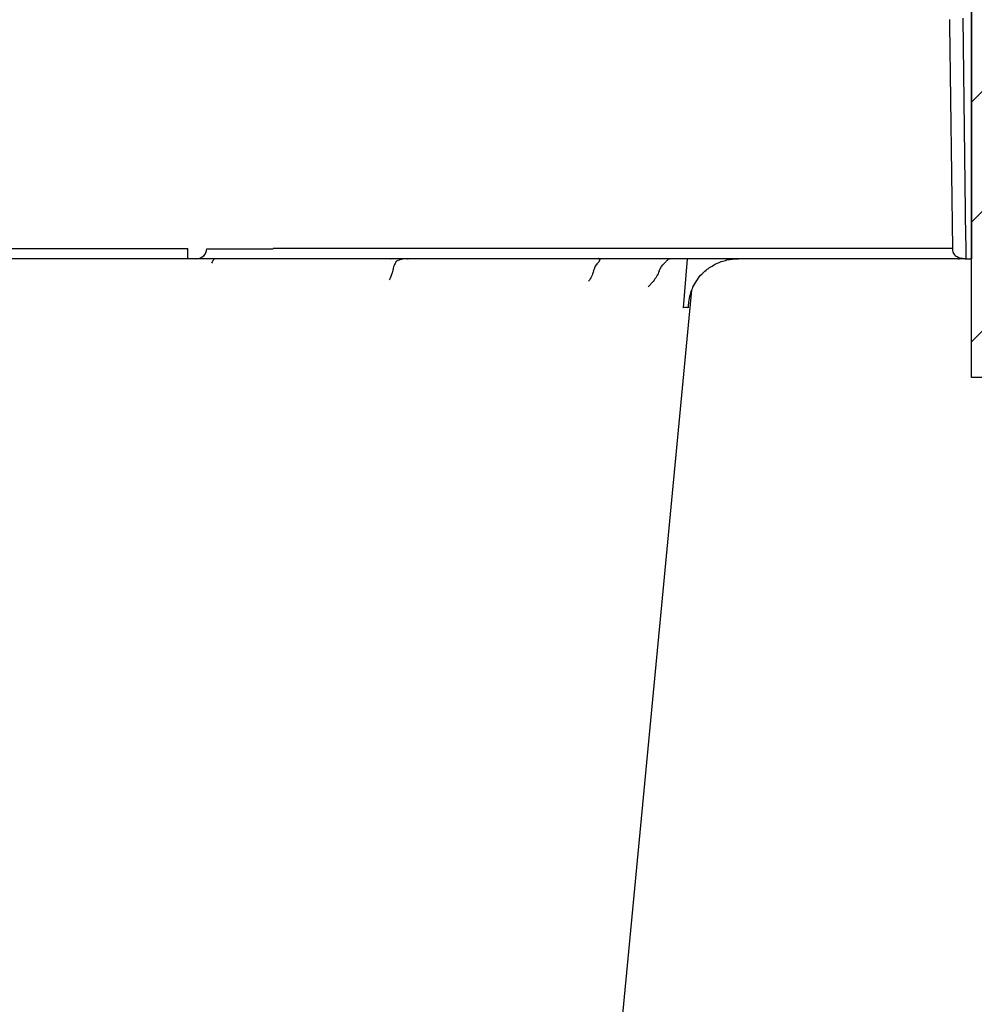
# Model space of a CAD drawing. Units: inches. Extents: x 1458 to 12543, y -16804 to -8990.
# Drawn here: x 4256 to 4397, y -12428 to -12283 of the extents above; entities that cross this region are included whole.
import ezdxf

# ---------------------------------------------------------------- set-up
doc = ezdxf.new("R2010")
doc.units = ezdxf.units.IN
doc.header["$LTSCALE"] = 48
doc.header["$MEASUREMENT"] = 0
doc.layers.add('DUENN-18', color=94, linetype='Continuous')
doc.layers.add('SICHTBAR', color=7, linetype='Continuous')

msp = doc.modelspace()

# ---------------------------------------------------------------- hatches: boundary and pattern name
h = msp.add_hatch()
h.set_pattern_fill('AR-SAND', color=256, scale=10)
h.set_pattern_definition([(37.5, (-1292.364, -8839.009), (-0.629934, 19.268238), [0, -15.2, 0, -17, 0, -16.25]), (7.5, (-1292.364, -8839.01), (17.69777, 28.22146), [0, -8.2, 0, -13.7, 0, -5.25]), (327.5, (-1304.664, -8839.009), (31.14142, 0.05659), [0, -5, 0, -18, 0, -23.5]), (317.5, (-1304.664, -8839.01), (30.061266, 8.776756), [0, -2.5, 0, -11.8, 0, -13.5])])
h.paths.add_polyline_path([(3787.73, -12427.1), (3688.18, -12427.1), (3688.18, -12878.48), (3548.01, -12878.48), (3228.96, -12939.88), (7977.39, -12939.88), (7658.34, -12878.48), (7506.03, -12878.48), (7506.03, -12828.48), (7406.03, -12828.48), (7406.03, -12878.48), (3788.18, -12878.48)])
edge = h.paths.add_edge_path()
edge.add_line((3688.18, -12317.1), (3787.73, -12317.1))
edge.add_line((3787.73, -12317.1), (3788.18, -12268.13))
edge.add_line((3788.18, -12268.13), (4387.37, -12268.13))
edge.add_line((4387.37, -12268.13), (4387.37, -12248.48))
edge.add_line((4387.37, -12248.48), (4495.85, -12248.48))
edge.add_line((4495.85, -12248.48), (4495.85, -12168.13))
edge.add_line((4495.85, -12168.13), (3688.18, -12168.13))
edge.add_line((3688.18, -12168.13), (3688.18, -12317.1))
edge.add_line((3688.18, -12317.1), (3787.72, -12318.02))
h = msp.add_hatch()
h.set_pattern_fill('ANSI31', color=1, scale=100)
h.set_pattern_definition([(45, (-34306.073, 5128.328), (-8.8388348, 8.8388348), [])])
h.paths.add_polyline_path([(4996.83, -12335.98), (4996.83, -12268.48), (5006.26, -12268.48), (5006.26, -12248.48), (4838.38, -12248.48), (4838.38, -12335.98)])
h.paths.add_polyline_path([(4395.34, -12268.48), (4396.8, -12268.48), (4396.8, -12335.98), (4553.26, -12335.98), (4553.26, -12248.48), (4387.37, -12248.48), (4387.37, -12268.48), (4395.34, -12268.48)])

# ---------------------------------------------------------------- linework, layer by layer
at = {"color": 1}
msp.add_lwpolyline([(4396.8, -12335.98), (4396.8, -12268.48), (4387.37, -12268.48), (4387.37, -12248.48), (4553.26, -12248.48), (4553.26, -12335.98), (4396.8, -12335.98)], dxfattribs=at)
at = {"layer": 'DUENN-18'}
for p, q in [((4393.56, -12283.48), (4393.56, -12283.97)), ((4393.56, -12283.97), (4393.99, -12317)), ((4232.37, -12317), (4281.24, -12317)), ((4393.99, -12317), (4293.8, -12317)), ((4354.3, -12325.7), (4354.91, -12318.48)), ((4349.84, -12321.82), (4349.12, -12322.65))]:
    msp.add_line(p, q, dxfattribs=at)
at = {"layer": 'DUENN-18', "flags": 128}
for points in [[(4393.56, -12283.25), (4393.56, -12283.38), (4393.57, -12283.45), (4393.57, -12283.48)], [(4393.99, -12317), (4393.99, -12317.1), (4394, -12317.2), (4394, -12317.29)]]:
    msp.add_lwpolyline(points, dxfattribs=at)
at = {"layer": 'DUENN-18'}
msp.add_arc((4282.54, -12316.98), 1.5, 270.1072, 359.1112, dxfattribs=at)
msp.add_ellipse((4293.8, -12316.98), major_axis=(-10, -0.02), ratio=0.002617, start_param=0.218574, end_param=1.570469, dxfattribs=at)
at = {"layer": 'DUENN-18', "extrusion": (0, 0, -1)}
for centre, major_axis, ratio, start_param, end_param in [((4343.02, -12321.48), (0.07, -3), 0.706918, 2.000147, 2.488189), ((4353.13, -12321.48), (0.1, -3), 0.865794, 2.009889, 2.506769), ((4337.81, -12318.27), (0.08, -5), 0.707019, 5.13651, 5.508911), ((4346.76, -12318.28), (0.11, -5), 0.865918, 5.142438, 5.517048)]:
    msp.add_ellipse(centre, major_axis=major_axis, ratio=ratio, start_param=start_param, end_param=end_param, dxfattribs=at)
at = {"layer": 'DUENN-18'}
for points, knots in [([(4285.18, -12318.48), (4285.13, -12318.52), (4285.04, -12318.6), (4284.86, -12318.87), (4284.72, -12319.15)], [0, 0, 0, 0, 0.2184823, 0.4191548, 0.4191548, 0.4191548, 0.4191548]), ([(4313.66, -12318.48), (4313.62, -12318.48), (4313.51, -12318.48), (4313.15, -12318.51), (4312.66, -12318.58), (4312.22, -12318.72), (4312.01, -12318.85), (4311.94, -12318.92), (4311.94, -12318.93), (4311.94, -12318.93)], [0, 0, 0, 0, 0.058188, 0.169205, 0.509205, 0.716561, 0.860355, 0.972955, 1, 1, 1, 1]), ([(4341.92, -12318.48), (4341.92, -12318.48), (4341.92, -12318.49), (4341.93, -12318.49), (4341.93, -12318.49), (4341.95, -12318.51), (4341.96, -12318.51), (4341.98, -12318.55), (4341.99, -12318.58), (4341.98, -12318.65), (4341.97, -12318.68), (4341.95, -12318.74), (4341.93, -12318.77), (4341.89, -12318.86), (4341.86, -12318.9), (4341.78, -12319.01), (4341.74, -12319.06), (4341.68, -12319.13)], [0, 0, 0, 0, 0.0625, 0.0625, 0.125, 0.125, 0.25, 0.25, 0.5, 0.5, 0.625, 0.625, 0.75, 0.75, 0.875, 0.875, 1, 1, 1, 1]), ([(4352.32, -12318.48), (4352.31, -12318.48), (4352.31, -12318.48), (4352.3, -12318.48), (4352.3, -12318.48), (4352.28, -12318.49), (4352.27, -12318.49), (4352.25, -12318.5), (4352.23, -12318.51), (4352.18, -12318.54), (4352.13, -12318.57), (4352.05, -12318.64), (4352.02, -12318.66), (4351.95, -12318.72), (4351.91, -12318.76), (4351.81, -12318.84), (4351.76, -12318.89), (4351.65, -12318.99), (4351.58, -12319.05), (4351.51, -12319.11)], [0, 0, 0, 0, 0.03125, 0.03125, 0.0625, 0.0625, 0.125, 0.125, 0.25, 0.25, 0.5, 0.5, 0.625, 0.625, 0.75, 0.75, 0.875, 0.875, 1, 1, 1, 1]), ([(4394, -12317.29), (4394, -12317.42), (4394.03, -12317.53), (4394.14, -12317.73), (4394.21, -12317.82), (4394.36, -12317.97), (4394.44, -12318.04), (4394.62, -12318.15), (4394.71, -12318.2), (4394.99, -12318.32), (4395.19, -12318.38), (4395.59, -12318.46), (4395.79, -12318.48), (4396, -12318.48)], [0, 0, 0, 0, 0.125, 0.125, 0.25, 0.25, 0.375, 0.375, 0.5, 0.5, 0.75, 0.75, 1, 1, 1, 1]), ([(4311.93, -12318.93), (4311.89, -12319.01), (4311.73, -12319.26), (4311.57, -12319.69), (4311.48, -12320.06), (4311.46, -12320.15)], [0, 0, 0, 0, 0.2480239, 0.8189544, 1, 1, 1, 1]), ([(4311.46, -12320.15), (4311.42, -12320.28), (4311.29, -12320.82), (4311.09, -12321.28), (4310.93, -12321.63)], [0, 0, 0, 0, 0.248898, 1, 1, 1, 1]), ([(4355.49, -12323.1), (4355.44, -12323.23), (4355.4, -12323.36), (4355.25, -12323.85), (4355.17, -12324.22), (4355.08, -12324.77), (4355.06, -12324.95), (4355.03, -12325.32), (4355.02, -12325.51), (4355.02, -12325.7)], [0.4098595, 0.4098595, 0.4098595, 0.4098595, 0.5, 0.5, 0.75, 0.75, 0.875, 0.875, 1, 1, 1, 1])]:
    msp.add_open_spline(points, degree=3, knots=knots, dxfattribs=at)
msp.add_open_spline([(4355.02, -12325.7), (4354.86, -12325.69), (4354.62, -12325.69), (4354.3, -12325.7)], degree=3, dxfattribs=at)
at = {"layer": 'SICHTBAR'}
for p, q in [((4396.8, -12268.48), (4396.8, -12318.48)), ((4395.97, -12315.53), (4395.55, -12283.01)), ((4281.24, -12318.48), (4281.24, -12317)), ((4281.24, -12318.48), (4232.37, -12318.48)), ((4282.23, -12318.48), (4281.24, -12318.48)), ((4282.55, -12318.48), (4282.23, -12318.48)), ((4294, -12318.48), (4282.55, -12318.48)), ((4394.8, -12318.48), (4294, -12318.48)), ((4313.7, -12318.48), (4313.65, -12318.48)), ((4396, -12318.48), (4395, -12318.48)), ((4396, -12318.48), (4396.8, -12318.48))]:
    msp.add_line(p, q, dxfattribs=at)
at = {"layer": 'SICHTBAR', "flags": 128}
for points in [[(4396, -12318.48), (4396, -12318.42), (4396, -12318.25), (4395.99, -12317.98), (4395.99, -12317.62), (4395.99, -12317.17), (4395.98, -12316.66), (4395.98, -12316.11), (4395.97, -12315.53)], [(4355.51, -12323.11), (4346.03, -12422.63), (4331.68, -12572.53)]]:
    msp.add_lwpolyline(points, dxfattribs=at)
at = {"layer": 'SICHTBAR'}
for centre, radius, start, end in [((4311.03, -12319.04), 0.562, 87.0058, 90.0023), ((4311.09, -12317.73), 0.75, 267.8085, 270.8722), ((4313.65, -12318.32), 0.162, 268.1221, 271.5719), ((4313.65, -12318.32), 0.163, 271.5716, 274.7083), ((4341.81, -12318.85), 0.377, 83.6843, 89.9914), ((4341.9, -12317.77), 0.713, 266.1164, 271.554), ((4352.27, -12318.67), 0.188, 84.821, 90.0002), ((4352.31, -12317.89), 0.589, 267.5273, 270.9841)]:
    msp.add_arc(centre, radius, start, end, dxfattribs=at)
for points, knots in [([(4311.06, -12318.48), (4311.07, -12318.48), (4311.08, -12318.48), (4311.08, -12318.48), (4311.09, -12318.48), (4311.09, -12318.48), (4311.09, -12318.48)], [0.0000000099, 0.0000000099, 0.0000000099, 0.0000000099, 0.0001002407, 0.0001002407, 0.0001002407, 0.0001125686, 0.0001125686, 0.0001125686, 0.0001125686]), ([(4311.1, -12318.48), (4311.1, -12318.48), (4311.09, -12318.48), (4311.09, -12318.48), (4311.09, -12318.48), (4311.09, -12318.48), (4311.09, -12318.48)], [0, 0, 0, 0, 0.0000984851, 0.0000984851, 0.0000984851, 0.0001094552, 0.0001094552, 0.0001094552, 0.0001094552]), ([(4313.65, -12318.48), (4313.68, -12318.48), (4313.71, -12318.48), (4313.74, -12318.48), (4313.74, -12318.48), (4313.75, -12318.48), (4313.75, -12318.48)], [0, 0, 0, 0, 0.0000985001, 0.0000985001, 0.0000985001, 0.0001094703, 0.0001094703, 0.0001094703, 0.0001094703]), ([(4341.85, -12318.48), (4341.88, -12318.48), (4341.91, -12318.48), (4341.94, -12318.48), (4341.94, -12318.48), (4341.94, -12318.48), (4341.94, -12318.48)], [0, 0, 0, 0, 0.0001819807, 0.0001819807, 0.0001819807, 0.0001943085, 0.0001943085, 0.0001943085, 0.0001943085]), ([(4341.92, -12318.48), (4341.93, -12318.48), (4341.94, -12318.48), (4341.94, -12318.48), (4341.94, -12318.48), (4341.94, -12318.48), (4341.94, -12318.48)], [0, 0, 0, 0, 0.0001779629, 0.0001779629, 0.0001779629, 0.000188933, 0.000188933, 0.000188933, 0.000188933]), ([(4352.29, -12318.48), (4352.31, -12318.48), (4352.33, -12318.48), (4352.36, -12318.48), (4352.36, -12318.48), (4352.36, -12318.48), (4352.36, -12318.48)], [0, 0, 0, 0, 0.0001002407, 0.0001002407, 0.0001002407, 0.0001125686, 0.0001125686, 0.0001125686, 0.0001125686]), ([(4352.32, -12318.48), (4352.34, -12318.48), (4352.35, -12318.48), (4352.36, -12318.48), (4352.36, -12318.48), (4352.36, -12318.48), (4352.36, -12318.48)], [0, 0, 0, 0, 0.0000984851, 0.0000984851, 0.0000984851, 0.0001094552, 0.0001094552, 0.0001094552, 0.0001094552]), ([(4356.42, -12321.43), (4356.79, -12320.97), (4357.2, -12320.55), (4358.11, -12319.81), (4358.59, -12319.5), (4359.62, -12319), (4360.17, -12318.8), (4361.28, -12318.54), (4361.85, -12318.48), (4362.43, -12318.48)], [0, 0, 0, 0, 0.25, 0.25, 0.5, 0.5, 0.75, 0.75, 1, 1, 1, 1]), ([(4394.8, -12318.48), (4394.8, -12318.48), (4394.81, -12318.48), (4394.82, -12318.48), (4394.83, -12318.48), (4394.86, -12318.48), (4394.88, -12318.48), (4394.93, -12318.48), (4394.95, -12318.48), (4394.97, -12318.48), (4394.98, -12318.48), (4395, -12318.48), (4395, -12318.48), (4395, -12318.48)], [0, 0, 0, 0, 0.25, 0.25, 0.375, 0.375, 0.5, 0.5, 0.625, 0.625, 0.75, 0.75, 1, 1, 1, 1]), ([(4356.42, -12321.43), (4356.17, -12321.75), (4355.96, -12322.08), (4355.69, -12322.62), (4355.6, -12322.81), (4355.51, -12323.11)], [0, 0, 0, 0, 0.25, 0.25, 0.3856066, 0.3856066, 0.3856066, 0.3856066])]:
    msp.add_open_spline(points, degree=3, knots=knots, dxfattribs=at)

doc.saveas('drawing.dxf')
